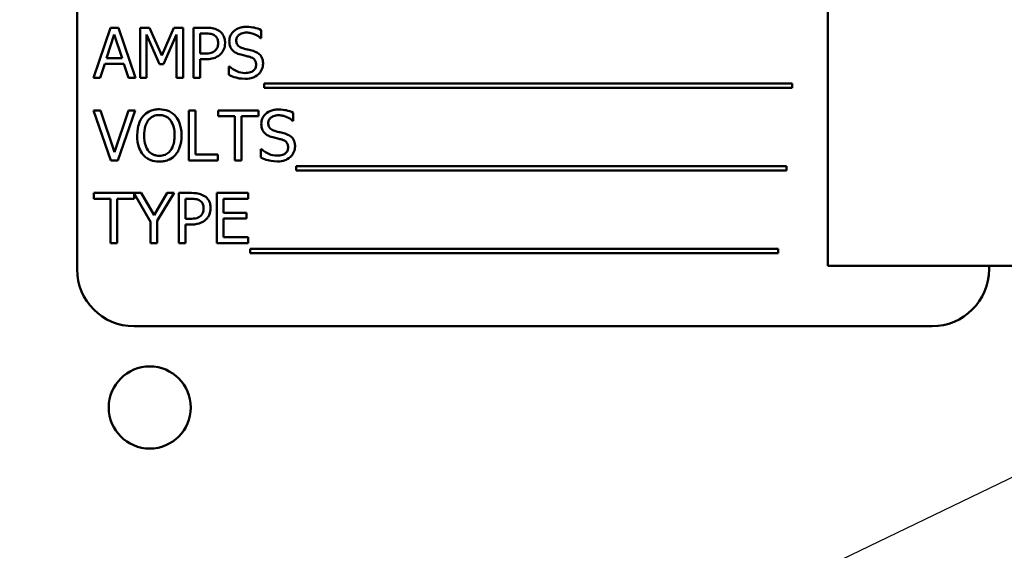
# Model space of a CAD drawing. Units: inches. Extents: x 1 to 43, y 0.5 to 33.5.
# Drawn here: x 30.1 to 30.9, y 21.7 to 22.1 of the extents above; entities that cross this region are included whole.
import ezdxf

# ---------------------------------------------------------------- set-up
doc = ezdxf.new("R2010")
doc.units = ezdxf.units.IN
doc.header["$LTSCALE"] = 2
doc.header["$MEASUREMENT"] = 0
doc.layers.add('Symbol (ANSI)', color=7, linetype='Continuous', lineweight=25)
doc.layers.add('Visible (ANSI)', color=7, linetype='Continuous', lineweight=50)
doc.styles.add('Note Text (ANSI)', font='tahoma.ttf')
doc.dimstyles.new('Default (ANSI)$7', dxfattribs={"dimscale": 2, "dimtxt": 0.12, "dimasz": 0.098425, "dimexe": 0.125, "dimexo": 0.0625, "dimgap": 0.031496, "dimtad": 0, "dimtih": 1, "dimtoh": 1, "dimrnd": 1e-08, "dimzin": 0, "dimdsep": 46, "dimtxsty": 'Note Text (ANSI)', "dimcen": 0.09, "dimdle": 0.393701, "dimclrd": 256, "dimclre": 256, "dimclrt": 256, "dimadec": 0, "dimazin": 1, "dimtfac": 1, "dimtofl": 0, "dimtmove": 0, "dimatfit": 3, "dimfxl": 1, "dimtolj": 1, "dimtzin": 4, "dimlwd": -1, "dimlwe": -1, "dimarcsym": 0})

msp = doc.modelspace()

# ---------------------------------------------------------------- linework, layer by layer
at = {"layer": 'Visible (ANSI)'}
for p, q in [((30.17325, 22.16404), (30.17325, 21.91404)), ((30.72214, 22.13394), (30.72214, 21.91661)), ((30.19758, 22.09043), (30.18522, 22.05376)), ((30.19482, 22.06817), (30.20046, 22.08544)), ((30.20358, 22.09043), (30.19758, 22.09043)), ((30.20046, 22.08544), (30.20614, 22.06817)), ((30.21594, 22.05376), (30.20358, 22.09043)), ((30.21942, 22.09043), (30.21942, 22.05376)), ((30.22608, 22.09043), (30.21942, 22.09043)), ((30.22397, 22.05376), (30.22397, 22.08535)), ((30.22397, 22.08535), (30.23345, 22.06386)), ((30.23523, 22.07002), (30.22608, 22.09043)), ((30.24408, 22.09043), (30.23523, 22.07002)), ((30.23642, 22.06386), (30.24599, 22.08535)), ((30.25086, 22.09043), (30.24408, 22.09043)), ((30.24599, 22.08535), (30.24599, 22.05376)), ((30.25086, 22.05376), (30.25086, 22.09043)), ((30.2675, 22.09043), (30.25829, 22.09043)), ((30.25829, 22.09043), (30.25829, 22.05376)), ((30.26316, 22.07159), (30.26316, 22.08621)), ((30.26316, 22.08621), (30.2672, 22.08621)), ((30.30779, 22.08288), (30.30779, 22.08871)), ((30.30743, 22.08288), (30.30779, 22.08288)), ((30.26649, 22.07159), (30.26316, 22.07159)), ((30.19015, 22.05376), (30.19348, 22.06401)), ((30.19348, 22.06401), (30.20748, 22.06401)), ((30.20614, 22.06817), (30.19482, 22.06817)), ((30.20748, 22.06401), (30.2108, 22.05376)), ((30.23345, 22.06386), (30.23642, 22.06386)), ((30.26316, 22.05376), (30.26316, 22.06743)), ((30.26316, 22.06743), (30.26729, 22.06743)), ((30.28429, 22.06208), (30.28429, 22.05596)), ((30.28464, 22.06208), (30.28429, 22.06208)), ((30.18522, 22.05376), (30.19015, 22.05376)), ((30.2108, 22.05376), (30.21594, 22.05376)), ((30.21942, 22.05376), (30.22397, 22.05376)), ((30.24599, 22.05376), (30.25086, 22.05376)), ((30.25829, 22.05376), (30.26316, 22.05376)), ((30.31008, 22.04957), (30.31008, 22.04639)), ((30.69606, 22.04957), (30.31008, 22.04957)), ((30.69606, 22.04639), (30.69606, 22.04957)), ((30.31008, 22.04639), (30.69606, 22.04639)), ((30.19048, 22.03006), (30.18525, 22.03006)), ((30.18525, 22.03006), (30.19788, 21.99339)), ((30.20064, 21.9996), (30.19048, 22.03006)), ((30.2108, 22.03006), (30.20064, 21.9996)), ((30.20314, 21.99339), (30.21577, 22.03006)), ((30.21577, 22.03006), (30.2108, 22.03006)), ((30.25496, 22.03006), (30.25496, 21.99339)), ((30.25983, 22.03006), (30.25496, 22.03006)), ((30.25983, 21.99773), (30.25983, 22.03006)), ((30.30577, 22.03006), (30.27629, 22.03006)), ((30.27629, 22.03006), (30.27629, 22.02572)), ((30.27629, 22.02572), (30.28859, 22.02572)), ((30.28859, 22.02572), (30.28859, 21.99339)), ((30.29347, 22.02572), (30.30577, 22.02572)), ((30.29347, 21.99339), (30.29347, 22.02572)), ((30.30577, 22.02572), (30.30577, 22.03006)), ((30.33117, 22.02251), (30.33117, 22.02833)), ((30.33082, 22.02251), (30.33117, 22.02251)), ((30.2762, 21.99773), (30.25983, 21.99773)), ((30.2762, 21.99339), (30.2762, 21.99773)), ((30.30767, 22.00171), (30.30767, 21.99559)), ((30.30803, 22.00171), (30.30767, 22.00171)), ((30.19788, 21.99339), (30.20314, 21.99339)), ((30.25496, 21.99339), (30.2762, 21.99339)), ((30.28859, 21.99339), (30.29347, 21.99339)), ((30.33346, 21.9892), (30.33346, 21.98602)), ((30.69193, 21.9892), (30.33346, 21.9892)), ((30.33346, 21.98602), (30.69193, 21.98602)), ((30.69193, 21.98602), (30.69193, 21.9892)), ((30.22005, 21.96969), (30.18543, 21.96969)), ((30.18543, 21.96969), (30.18543, 21.96535)), ((30.21491, 21.96535), (30.21491, 21.96924)), ((30.21491, 21.96924), (30.22703, 21.94874)), ((30.22949, 21.95355), (30.22005, 21.96969)), ((30.23912, 21.96969), (30.22949, 21.95355)), ((30.2319, 21.94924), (30.24429, 21.96969)), ((30.24429, 21.96969), (30.23912, 21.96969)), ((30.25689, 21.96969), (30.24768, 21.96969)), ((30.24768, 21.96969), (30.24768, 21.93302)), ((30.29843, 21.96969), (30.27549, 21.96969)), ((30.27549, 21.96969), (30.27549, 21.93302)), ((30.29843, 21.96535), (30.29843, 21.96969)), ((30.18543, 21.96535), (30.19773, 21.96535)), ((30.19773, 21.96535), (30.19773, 21.93302)), ((30.2026, 21.93302), (30.2026, 21.96535)), ((30.2026, 21.96535), (30.21491, 21.96535)), ((30.25255, 21.95085), (30.25255, 21.96547)), ((30.25255, 21.96547), (30.25659, 21.96547)), ((30.28036, 21.95531), (30.28036, 21.96535)), ((30.28036, 21.96535), (30.29843, 21.96535)), ((30.29721, 21.95531), (30.28036, 21.95531)), ((30.29721, 21.95097), (30.29721, 21.95531)), ((30.22703, 21.94874), (30.22703, 21.93302)), ((30.2319, 21.93302), (30.2319, 21.94924)), ((30.25588, 21.95085), (30.25255, 21.95085)), ((30.25255, 21.93302), (30.25255, 21.94669)), ((30.25255, 21.94669), (30.25668, 21.94669)), ((30.28036, 21.93736), (30.28036, 21.95097)), ((30.28036, 21.95097), (30.29721, 21.95097)), ((30.19773, 21.93302), (30.2026, 21.93302)), ((30.22703, 21.93302), (30.2319, 21.93302)), ((30.24768, 21.93302), (30.25255, 21.93302)), ((30.27549, 21.93302), (30.29843, 21.93302)), ((30.29843, 21.93736), (30.28036, 21.93736)), ((30.29843, 21.93302), (30.29843, 21.93736)), ((30.29968, 21.92883), (30.29968, 21.92565)), ((30.68566, 21.92883), (30.29968, 21.92883)), ((30.29968, 21.92565), (30.68566, 21.92565)), ((30.68566, 21.92565), (30.68566, 21.92883)), ((30.72214, 21.91661), (31.22966, 21.91661)), ((30.83992, 21.91404), (30.83992, 21.91661)), ((30.21492, 21.87238), (30.79825, 21.87238))]:
    msp.add_line(p, q, dxfattribs=at)
msp.add_circle((30.22639, 21.81303), 0.03, dxfattribs=at)
for centre, start, end in [((30.21492, 21.91404), 180, 270), ((30.79825, 21.91404), 270, 0)]:
    msp.add_arc(centre, 0.04167, start, end, dxfattribs=at)
for points, knots in [([(30.29689, 22.09108), (30.29581, 22.09108), (30.29474, 22.09099), (30.29272, 22.09059), (30.29178, 22.0903), (30.28917, 22.08912), (30.288, 22.08811), (30.28641, 22.08645), (30.28574, 22.08547), (30.28477, 22.08315), (30.28455, 22.08189), (30.28455, 22.08059)], [-0.1093444, -0.1093444, -0.1093444, -0.1093444, -0.0952092, -0.0952092, -0.0821326, -0.0821326, -0.0573252, -0.0573252, -0.029653, -0.029653, 0, 0, 0, 0]), ([(30.30779, 22.08871), (30.30617, 22.0895), (30.30447, 22.09008), (30.30154, 22.09073), (30.29958, 22.09108), (30.29689, 22.09108)], [-0.1541263, -0.1541263, -0.1541263, -0.1541263, -0.0616344, -0.0616344, 0, 0, 0, 0]), ([(30.2672, 22.08621), (30.26825, 22.08621), (30.26993, 22.08616), (30.27218, 22.08563), (30.273, 22.08531), (30.27374, 22.08481)], [-0.05275037, -0.05275037, -0.05275037, -0.05275037, -0.02028635, -0.02028635, 0, 0, 0, 0]), ([(30.2771, 22.08814), (30.27587, 22.08899), (30.27451, 22.08955), (30.27185, 22.09017), (30.27012, 22.09043), (30.2675, 22.09043)], [-0.1321592, -0.1321592, -0.1321592, -0.1321592, -0.059824, -0.059824, 0, 0, 0, 0]), ([(30.27374, 22.08481), (30.27421, 22.0845), (30.27464, 22.08412), (30.27536, 22.08325), (30.27563, 22.08278), (30.27624, 22.0813), (30.27638, 22.08026), (30.27638, 22.07923)], [-0.04951575, -0.04951575, -0.04951575, -0.04951575, -0.03645757, -0.03645757, -0.02356741, -0.02356741, 0, 0, 0, 0]), ([(30.28146, 22.07938), (30.28146, 22.08048), (30.28135, 22.08159), (30.28087, 22.08338), (30.28054, 22.0843), (30.27914, 22.08645), (30.27821, 22.08738), (30.2771, 22.08814)], [-0.09991758, -0.09991758, -0.09991758, -0.09991758, -0.05861839, -0.05861839, -0.03073284, -0.03073284, 0, 0, 0, 0]), ([(30.28963, 22.0811), (30.28963, 22.08147), (30.28967, 22.08184), (30.28981, 22.08254), (30.28991, 22.08288), (30.29031, 22.08381), (30.2907, 22.08434), (30.29171, 22.08531), (30.29243, 22.08583), (30.29463, 22.08669), (30.29593, 22.08686), (30.29721, 22.08686)], [-0.1004084, -0.1004084, -0.1004084, -0.1004084, -0.0880118, -0.0880118, -0.0762182, -0.0762182, -0.0538641, -0.0538641, -0.0293046, -0.0293046, 0, 0, 0, 0]), ([(30.29721, 22.08686), (30.29824, 22.08686), (30.29927, 22.08676), (30.30158, 22.08626), (30.30256, 22.08585), (30.30471, 22.08488), (30.3062, 22.08401), (30.30743, 22.08288)], [-0.06605434, -0.06605434, -0.06605434, -0.06605434, -0.05390348, -0.05390348, -0.03820727, -0.03820727, 0, 0, 0, 0]), ([(30.27638, 22.07923), (30.27638, 22.07772), (30.27612, 22.07672), (30.27548, 22.07517), (30.27495, 22.07444), (30.2743, 22.07379)], [-0.03816856, -0.03816856, -0.03816856, -0.03816856, -0.02089117, -0.02089117, 0, 0, 0, 0]), ([(30.27825, 22.07123), (30.27876, 22.07173), (30.27921, 22.07228), (30.28001, 22.07351), (30.28034, 22.07417), (30.28105, 22.07595), (30.28146, 22.07745), (30.28146, 22.07938)], [-0.09888028, -0.09888028, -0.09888028, -0.09888028, -0.07200461, -0.07200461, -0.04403802, -0.04403802, 0, 0, 0, 0]), ([(30.28455, 22.08059), (30.28455, 22.07862), (30.28495, 22.07741), (30.28559, 22.07574), (30.28617, 22.07479), (30.28693, 22.07397)], [-0.04090861, -0.04090861, -0.04090861, -0.04090861, -0.025696, -0.025696, 0, 0, 0, 0]), ([(30.29442, 22.07539), (30.29375, 22.07557), (30.2931, 22.07581), (30.29196, 22.07643), (30.29146, 22.07679), (30.2907, 22.07756), (30.29032, 22.07804), (30.28975, 22.07949), (30.28963, 22.0803), (30.28963, 22.0811)], [-0.08359677, -0.08359677, -0.08359677, -0.08359677, -0.05819138, -0.05819138, -0.03574644, -0.03574644, -0.01829899, -0.01829899, 0, 0, 0, 0]), ([(30.2743, 22.07379), (30.2739, 22.07337), (30.27346, 22.07302), (30.27226, 22.07234), (30.27163, 22.07215), (30.26989, 22.0717), (30.26816, 22.07159), (30.26649, 22.07159)], [-0.05420254, -0.05420254, -0.05420254, -0.05420254, -0.04746207, -0.04746207, -0.03817625, -0.03817625, 0, 0, 0, 0]), ([(30.26729, 22.06743), (30.271, 22.06743), (30.27301, 22.06808), (30.27568, 22.06916), (30.27706, 22.07006), (30.27825, 22.07123)], [-0.06579675, -0.06579675, -0.06579675, -0.06579675, -0.03830714, -0.03830714, 0, 0, 0, 0]), ([(30.28693, 22.07397), (30.2877, 22.07316), (30.28859, 22.0725), (30.2901, 22.07174), (30.29119, 22.07121), (30.29299, 22.07073)], [-0.1272227, -0.1272227, -0.1272227, -0.1272227, -0.0426875, -0.0426875, 0, 0, 0, 0]), ([(30.29299, 22.07073), (30.2941, 22.07045), (30.29539, 22.07013), (30.29756, 22.06963), (30.29859, 22.06935), (30.29962, 22.06906)], [-0.05071349, -0.05071349, -0.05071349, -0.05071349, -0.02443769, -0.02443769, 0, 0, 0, 0]), ([(30.30194, 22.07346), (30.30076, 22.07381), (30.29939, 22.07416), (30.2978, 22.07454), (30.29597, 22.07498), (30.29442, 22.07539)], [-0.1450897, -0.1450897, -0.1450897, -0.1450897, -0.036773, -0.036773, 0, 0, 0, 0]), ([(30.29962, 22.06906), (30.30024, 22.06888), (30.30086, 22.06865), (30.30191, 22.06808), (30.30236, 22.06775), (30.30306, 22.06704), (30.30344, 22.06656), (30.30402, 22.06509), (30.30414, 22.06426), (30.30414, 22.06345)], [-0.08413383, -0.08413383, -0.08413383, -0.08413383, -0.05834379, -0.05834379, -0.03625021, -0.03625021, -0.01863148, -0.01863148, 0, 0, 0, 0]), ([(30.30922, 22.06422), (30.30922, 22.06509), (30.30913, 22.06597), (30.30874, 22.0676), (30.30845, 22.06835), (30.3074, 22.07022), (30.30661, 22.07098), (30.3048, 22.07239), (30.30337, 22.07302), (30.30194, 22.07346)], [-0.07493726, -0.07493726, -0.07493726, -0.07493726, -0.06319216, -0.06319216, -0.05233726, -0.05233726, -0.0343453, -0.0343453, 0, 0, 0, 0]), ([(30.29596, 22.05733), (30.29394, 22.05733), (30.29197, 22.05781), (30.28882, 22.0591), (30.28676, 22.06009), (30.28464, 22.06208)], [-0.1639306, -0.1639306, -0.1639306, -0.1639306, -0.0664327, -0.0664327, 0, 0, 0, 0]), ([(30.30414, 22.06345), (30.30414, 22.063), (30.30409, 22.06255), (30.30391, 22.0617), (30.30378, 22.0613), (30.30329, 22.06026), (30.30285, 22.0597), (30.30182, 22.05877), (30.30113, 22.05829), (30.29878, 22.05747), (30.29733, 22.05733), (30.29596, 22.05733)], [-0.1179431, -0.1179431, -0.1179431, -0.1179431, -0.1006953, -0.1006953, -0.0844436, -0.0844436, -0.0566075, -0.0566075, -0.0312438, -0.0312438, 0, 0, 0, 0]), ([(30.30589, 22.05644), (30.30643, 22.05694), (30.30691, 22.0575), (30.30776, 22.05874), (30.30811, 22.05941), (30.30894, 22.06144), (30.30922, 22.0628), (30.30922, 22.06422)], [-0.0670564, -0.0670564, -0.0670564, -0.0670564, -0.0499753, -0.0499753, -0.03242129, -0.03242129, 0, 0, 0, 0]), ([(30.28429, 22.05596), (30.28598, 22.05514), (30.28774, 22.05448), (30.29034, 22.0537), (30.29243, 22.05311), (30.29632, 22.05311)], [-0.2909486, -0.2909486, -0.2909486, -0.2909486, -0.0889231, -0.0889231, 0, 0, 0, 0]), ([(30.29632, 22.05311), (30.2983, 22.05311), (30.30025, 22.05333), (30.30265, 22.05426), (30.30423, 22.05491), (30.30589, 22.05644)], [-0.1657643, -0.1657643, -0.1657643, -0.1657643, -0.0515379, -0.0515379, 0, 0, 0, 0]), ([(30.22159, 22.02587), (30.22011, 22.02409), (30.21906, 22.02204), (30.21789, 22.01848), (30.21719, 22.01589), (30.21719, 22.01172)], [-0.2494762, -0.2494762, -0.2494762, -0.2494762, -0.095158, -0.095158, 0, 0, 0, 0]), ([(30.23339, 22.03083), (30.23207, 22.03083), (30.23076, 22.03071), (30.22826, 22.03017), (30.2271, 22.02978), (30.2243, 22.02841), (30.22283, 22.02729), (30.22159, 22.02587)], [-0.1011013, -0.1011013, -0.1011013, -0.1011013, -0.0712127, -0.0712127, -0.0431117, -0.0431117, 0, 0, 0, 0]), ([(30.22528, 22.02281), (30.2258, 22.02348), (30.22639, 22.0241), (30.22783, 22.02523), (30.22854, 22.0256), (30.23048, 22.0264), (30.23195, 22.02661), (30.23342, 22.02661)], [-0.06071472, -0.06071472, -0.06071472, -0.06071472, -0.04797352, -0.04797352, -0.03348222, -0.03348222, 0, 0, 0, 0]), ([(30.24521, 22.02587), (30.2445, 22.02668), (30.24369, 22.0274), (30.24172, 22.02879), (30.24067, 22.0293), (30.23784, 22.03048), (30.23563, 22.03083), (30.23339, 22.03083)], [-0.08528329, -0.08528329, -0.08528329, -0.08528329, -0.07006049, -0.07006049, -0.05129618, -0.05129618, 0, 0, 0, 0]), ([(30.23342, 22.02661), (30.23437, 22.02661), (30.23532, 22.02651), (30.23712, 22.02607), (30.23796, 22.02574), (30.23983, 22.02466), (30.24076, 22.02382), (30.24153, 22.02281)], [-0.07141446, -0.07141446, -0.07141446, -0.07141446, -0.0495149, -0.0495149, -0.02902704, -0.02902704, 0, 0, 0, 0]), ([(30.24961, 22.01172), (30.24961, 22.01587), (30.2489, 22.01874), (30.24744, 22.02263), (30.2465, 22.02436), (30.24521, 22.02587)], [-0.09488789, -0.09488789, -0.09488789, -0.09488789, -0.04520668, -0.04520668, 0, 0, 0, 0]), ([(30.32027, 22.03071), (30.3192, 22.03071), (30.31813, 22.03062), (30.31611, 22.03022), (30.31517, 22.02993), (30.31255, 22.02875), (30.31139, 22.02774), (30.3098, 22.02608), (30.30912, 22.0251), (30.30816, 22.02278), (30.30794, 22.02152), (30.30794, 22.02022)], [-0.1093444, -0.1093444, -0.1093444, -0.1093444, -0.0952092, -0.0952092, -0.0821326, -0.0821326, -0.0573252, -0.0573252, -0.029653, -0.029653, 0, 0, 0, 0]), ([(30.31302, 22.02073), (30.31302, 22.0211), (30.31305, 22.02147), (30.31319, 22.02217), (30.31329, 22.02251), (30.3137, 22.02344), (30.31408, 22.02397), (30.31509, 22.02494), (30.31582, 22.02546), (30.31801, 22.02632), (30.31931, 22.02649), (30.3206, 22.02649)], [-0.1004084, -0.1004084, -0.1004084, -0.1004084, -0.0880118, -0.0880118, -0.0762182, -0.0762182, -0.0538641, -0.0538641, -0.0293046, -0.0293046, 0, 0, 0, 0]), ([(30.33117, 22.02833), (30.32956, 22.02913), (30.32785, 22.02971), (30.32492, 22.03036), (30.32297, 22.03071), (30.32027, 22.03071)], [-0.1541263, -0.1541263, -0.1541263, -0.1541263, -0.0616344, -0.0616344, 0, 0, 0, 0]), ([(30.3206, 22.02649), (30.32163, 22.02649), (30.32265, 22.02639), (30.32496, 22.02589), (30.32595, 22.02548), (30.3281, 22.02451), (30.32959, 22.02364), (30.33082, 22.02251)], [-0.06605434, -0.06605434, -0.06605434, -0.06605434, -0.05390348, -0.05390348, -0.03820727, -0.03820727, 0, 0, 0, 0]), ([(30.22227, 22.01172), (30.22227, 22.01364), (30.22244, 22.01641), (30.22379, 22.02042), (30.22441, 22.0217), (30.22528, 22.02281)], [-0.09673999, -0.09673999, -0.09673999, -0.09673999, -0.032128, -0.032128, 0, 0, 0, 0]), ([(30.24153, 22.02281), (30.24282, 22.02113), (30.24344, 22.01923), (30.24432, 22.01609), (30.24453, 22.01387), (30.24453, 22.01172)], [-0.07444727, -0.07444727, -0.07444727, -0.07444727, -0.04908157, -0.04908157, 0, 0, 0, 0]), ([(30.30794, 22.02022), (30.30794, 22.01825), (30.30834, 22.01704), (30.30898, 22.01537), (30.30955, 22.01442), (30.31032, 22.0136)], [-0.04090861, -0.04090861, -0.04090861, -0.04090861, -0.025696, -0.025696, 0, 0, 0, 0]), ([(30.3178, 22.01502), (30.31714, 22.0152), (30.31648, 22.01544), (30.31534, 22.01606), (30.31485, 22.01641), (30.31409, 22.01719), (30.31371, 22.01767), (30.31313, 22.01912), (30.31302, 22.01993), (30.31302, 22.02073)], [-0.08359677, -0.08359677, -0.08359677, -0.08359677, -0.05819138, -0.05819138, -0.03574644, -0.03574644, -0.01829899, -0.01829899, 0, 0, 0, 0]), ([(30.21719, 22.01172), (30.21719, 22.0086), (30.2176, 22.00545), (30.21938, 22.00073), (30.22031, 21.99906), (30.22156, 21.99761)], [-0.1152625, -0.1152625, -0.1152625, -0.1152625, -0.0438146, -0.0438146, 0, 0, 0, 0]), ([(30.23342, 21.99684), (30.23261, 21.99684), (30.23181, 21.99691), (30.23028, 21.99723), (30.22956, 21.99746), (30.2277, 21.99834), (30.22668, 21.99911), (30.22464, 22.00137), (30.22389, 22.0028), (30.22255, 22.00656), (30.22227, 22.00921), (30.22227, 22.01172)], [-0.1462197, -0.1462197, -0.1462197, -0.1462197, -0.1306935, -0.1306935, -0.116089, -0.116089, -0.0910788, -0.0910788, -0.0574303, -0.0574303, 0, 0, 0, 0]), ([(30.24453, 22.01172), (30.24453, 22.01015), (30.24442, 22.00854), (30.24391, 22.00567), (30.24354, 22.00435), (30.24219, 22.00136), (30.24126, 22.00029), (30.23969, 21.99875), (30.23868, 21.99807), (30.23623, 21.99706), (30.23484, 21.99684), (30.23342, 21.99684)], [-0.1159148, -0.1159148, -0.1159148, -0.1159148, -0.0979655, -0.0979655, -0.0826338, -0.0826338, -0.0606249, -0.0606249, -0.0324298, -0.0324298, 0, 0, 0, 0]), ([(30.24521, 21.99761), (30.24595, 21.99845), (30.24657, 21.99936), (30.24767, 22.0014), (30.24812, 22.00251), (30.24907, 22.00555), (30.24961, 22.00818), (30.24961, 22.01172)], [-0.1756409, -0.1756409, -0.1756409, -0.1756409, -0.1301788, -0.1301788, -0.0811273, -0.0811273, 0, 0, 0, 0]), ([(30.31032, 22.0136), (30.31109, 22.01278), (30.31197, 22.01213), (30.31348, 22.01137), (30.31457, 22.01084), (30.31638, 22.01036)], [-0.1272227, -0.1272227, -0.1272227, -0.1272227, -0.0426875, -0.0426875, 0, 0, 0, 0]), ([(30.32532, 22.01309), (30.32415, 22.01344), (30.32278, 22.01379), (30.32119, 22.01417), (30.31936, 22.0146), (30.3178, 22.01502)], [-0.1450897, -0.1450897, -0.1450897, -0.1450897, -0.036773, -0.036773, 0, 0, 0, 0]), ([(30.3326, 22.00385), (30.3326, 22.00472), (30.33251, 22.0056), (30.33212, 22.00723), (30.33184, 22.00798), (30.33079, 22.00985), (30.32999, 22.01061), (30.32818, 22.01202), (30.32676, 22.01265), (30.32532, 22.01309)], [-0.07493726, -0.07493726, -0.07493726, -0.07493726, -0.06319216, -0.06319216, -0.05233726, -0.05233726, -0.0343453, -0.0343453, 0, 0, 0, 0]), ([(30.31638, 22.01036), (30.31748, 22.01008), (30.31878, 22.00976), (30.32094, 22.00925), (30.32197, 22.00898), (30.323, 22.00869)], [-0.05071349, -0.05071349, -0.05071349, -0.05071349, -0.02443769, -0.02443769, 0, 0, 0, 0]), ([(30.323, 22.00869), (30.32362, 22.00851), (30.32424, 22.00828), (30.32529, 22.00771), (30.32575, 22.00738), (30.32644, 22.00667), (30.32682, 22.00619), (30.32741, 22.00472), (30.32752, 22.00389), (30.32752, 22.00308)], [-0.08413383, -0.08413383, -0.08413383, -0.08413383, -0.05834379, -0.05834379, -0.03625021, -0.03625021, -0.01863148, -0.01863148, 0, 0, 0, 0]), ([(30.22156, 21.99761), (30.22228, 21.99679), (30.22308, 21.99606), (30.22482, 21.99481), (30.22575, 21.99428), (30.22888, 21.99297), (30.23112, 21.99262), (30.23339, 21.99262)], [-0.1044772, -0.1044772, -0.1044772, -0.1044772, -0.0775768, -0.0775768, -0.0518289, -0.0518289, 0, 0, 0, 0]), ([(30.23339, 21.99262), (30.2347, 21.99262), (30.236, 21.99274), (30.23847, 21.99327), (30.23967, 21.99366), (30.24248, 21.99503), (30.24395, 21.99619), (30.24521, 21.99761)], [-0.1016806, -0.1016806, -0.1016806, -0.1016806, -0.0715972, -0.0715972, -0.0434775, -0.0434775, 0, 0, 0, 0]), ([(30.31935, 21.99696), (30.31733, 21.99696), (30.31535, 21.99744), (30.3122, 21.99873), (30.31015, 21.99972), (30.30803, 22.00171)], [-0.1639306, -0.1639306, -0.1639306, -0.1639306, -0.0664327, -0.0664327, 0, 0, 0, 0]), ([(30.32752, 22.00308), (30.32752, 22.00263), (30.32748, 22.00218), (30.3273, 22.00133), (30.32717, 22.00093), (30.32667, 21.99989), (30.32623, 21.99933), (30.3252, 21.9984), (30.32451, 21.99792), (30.32217, 21.9971), (30.32072, 21.99696), (30.31935, 21.99696)], [-0.1179431, -0.1179431, -0.1179431, -0.1179431, -0.1006953, -0.1006953, -0.0844436, -0.0844436, -0.0566075, -0.0566075, -0.0312438, -0.0312438, 0, 0, 0, 0]), ([(30.32927, 21.99607), (30.32982, 21.99657), (30.3303, 21.99713), (30.33115, 21.99837), (30.3315, 21.99904), (30.33232, 22.00107), (30.3326, 22.00243), (30.3326, 22.00385)], [-0.0670564, -0.0670564, -0.0670564, -0.0670564, -0.0499753, -0.0499753, -0.03242129, -0.03242129, 0, 0, 0, 0]), ([(30.30767, 21.99559), (30.30937, 21.99477), (30.31113, 21.99411), (30.31372, 21.99333), (30.31582, 21.99274), (30.31971, 21.99274)], [-0.2909486, -0.2909486, -0.2909486, -0.2909486, -0.0889231, -0.0889231, 0, 0, 0, 0]), ([(30.31971, 21.99274), (30.32168, 21.99274), (30.32364, 21.99296), (30.32604, 21.99389), (30.32761, 21.99454), (30.32927, 21.99607)], [-0.1657643, -0.1657643, -0.1657643, -0.1657643, -0.0515379, -0.0515379, 0, 0, 0, 0]), ([(30.26649, 21.9674), (30.26526, 21.96825), (30.2639, 21.96881), (30.26125, 21.96943), (30.25951, 21.96969), (30.25689, 21.96969)], [-0.1321592, -0.1321592, -0.1321592, -0.1321592, -0.059824, -0.059824, 0, 0, 0, 0]), ([(30.25659, 21.96547), (30.25764, 21.96547), (30.25933, 21.96542), (30.26157, 21.96489), (30.26239, 21.96456), (30.26313, 21.96407)], [-0.05275037, -0.05275037, -0.05275037, -0.05275037, -0.02028635, -0.02028635, 0, 0, 0, 0]), ([(30.26313, 21.96407), (30.2636, 21.96376), (30.26403, 21.96338), (30.26475, 21.96251), (30.26503, 21.96203), (30.26563, 21.96056), (30.26577, 21.95952), (30.26577, 21.95849)], [-0.04951575, -0.04951575, -0.04951575, -0.04951575, -0.03645757, -0.03645757, -0.02356741, -0.02356741, 0, 0, 0, 0]), ([(30.27086, 21.95863), (30.27086, 21.95974), (30.27074, 21.96085), (30.27026, 21.96264), (30.26993, 21.96356), (30.26853, 21.96571), (30.2676, 21.96664), (30.26649, 21.9674)], [-0.09991758, -0.09991758, -0.09991758, -0.09991758, -0.05861839, -0.05861839, -0.03073284, -0.03073284, 0, 0, 0, 0]), ([(30.26577, 21.95849), (30.26577, 21.95698), (30.26551, 21.95597), (30.26487, 21.95443), (30.26434, 21.95369), (30.26369, 21.95305)], [-0.03816856, -0.03816856, -0.03816856, -0.03816856, -0.02089117, -0.02089117, 0, 0, 0, 0]), ([(30.26765, 21.95049), (30.26816, 21.95099), (30.26861, 21.95154), (30.2694, 21.95276), (30.26974, 21.95343), (30.27044, 21.95521), (30.27086, 21.95671), (30.27086, 21.95863)], [-0.09888028, -0.09888028, -0.09888028, -0.09888028, -0.07200461, -0.07200461, -0.04403802, -0.04403802, 0, 0, 0, 0]), ([(30.26369, 21.95305), (30.2633, 21.95263), (30.26285, 21.95228), (30.26166, 21.9516), (30.26102, 21.95141), (30.25928, 21.95096), (30.25755, 21.95085), (30.25588, 21.95085)], [-0.05420254, -0.05420254, -0.05420254, -0.05420254, -0.04746207, -0.04746207, -0.03817625, -0.03817625, 0, 0, 0, 0]), ([(30.25668, 21.94669), (30.26039, 21.94669), (30.26241, 21.94734), (30.26507, 21.94842), (30.26645, 21.94932), (30.26765, 21.95049)], [-0.06579675, -0.06579675, -0.06579675, -0.06579675, -0.03830714, -0.03830714, 0, 0, 0, 0])]:
    msp.add_open_spline(points, degree=3, knots=knots, dxfattribs=at)

# ---------------------------------------------------------------- leaders
at = {"layer": 'Symbol (ANSI)', "annotation_type": 0, "has_hookline": 1, "text_width": 0.10316}
for points, hookline_direction in [([(30.86803, 24.37541), (30.84721, 14.40355), (30.86803, 13.84146), (30.44272, 13.84146)], 1), ([(30.10714, 21.40139), (33.81902, 23.18742), (34.01587, 23.18742)], 0)]:
    msp.add_leader(points, dimstyle='Default (ANSI)$7', override={"dimtad": 0}, dxfattribs=dict(at, hookline_direction=hookline_direction))

doc.saveas('drawing.dxf')
